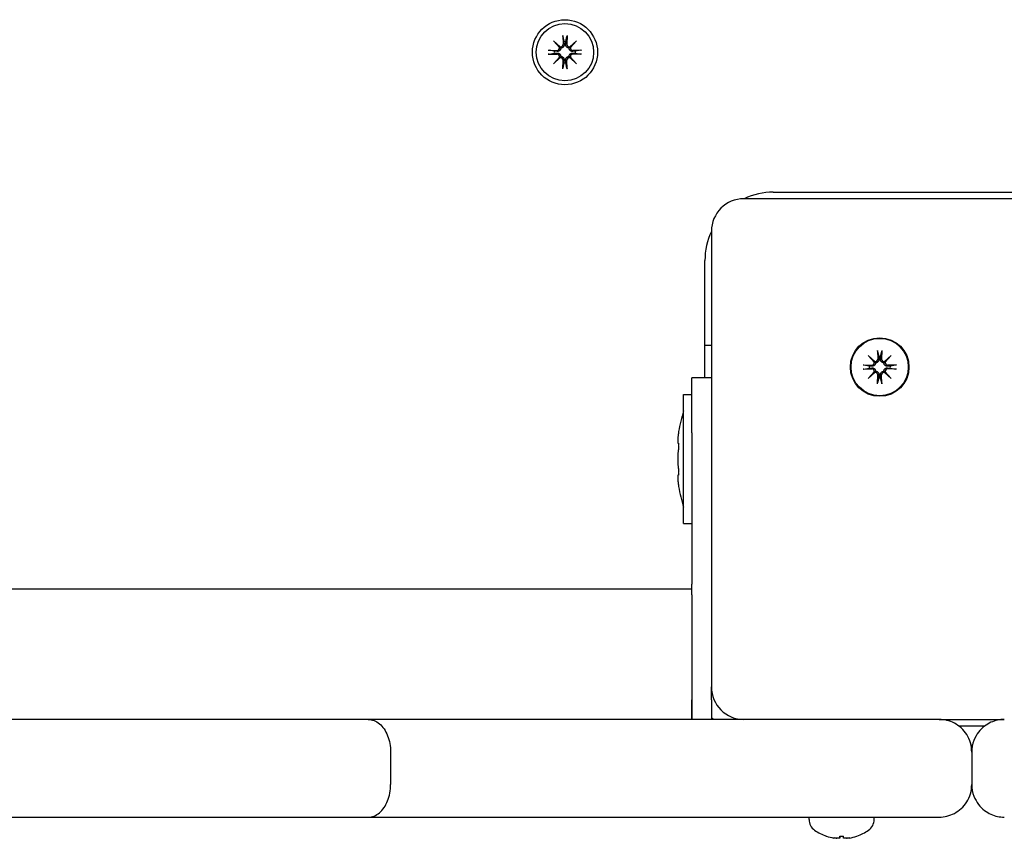
# Model space of a CAD drawing. Extents: x -18693 to -8776, y 7681 to 18065.
# Drawn here: x -14561 to -14410, y 12959 to 13085 of the extents above; entities that cross this region are included whole.
import ezdxf

# ---------------------------------------------------------------- set-up
doc = ezdxf.new("R2010")
doc.units = 0
doc.header["$LTSCALE"] = 30
doc.header["$MEASUREMENT"] = 0
doc.layers.get('0').update_dxf_attribs({"linetype": 'CONTINUOUS'})

msp = doc.modelspace()

# ---------------------------------------------------------------- linework, layer by layer
for p, q in [((-14479.31, 13081.99), (-14478.28, 13081.05)), ((-14479.31, 13081.99), (-14478.42, 13081.1)), ((-14478.38, 13080.96), (-14479.31, 13081.99)), ((-14477.87, 13082.78), (-14477.83, 13081.44)), ((-14477.86, 13082.66), (-14477.69, 13081.86)), ((-14477.69, 13081.86), (-14477.66, 13081.44)), ((-14477.42, 13081.44), (-14477.39, 13081.86)), ((-14477.39, 13081.86), (-14477.23, 13082.66)), ((-14477.22, 13082.78), (-14477.25, 13081.44)), ((-14476.8, 13081.05), (-14475.78, 13081.99)), ((-14475.78, 13081.99), (-14476.71, 13080.96)), ((-14475.78, 13081.99), (-14476.66, 13081.1)), ((-14480.1, 13080.54), (-14478.76, 13080.51)), ((-14479.18, 13080.37), (-14479.99, 13080.53)), ((-14479.99, 13079.91), (-14479.18, 13080.07)), ((-14478.76, 13080.34), (-14479.18, 13080.37)), ((-14479.18, 13080.07), (-14478.76, 13080.1)), ((-14478.42, 13081.1), (-14478.19, 13080.86)), ((-14476.66, 13081.1), (-14476.9, 13080.86)), ((-14474.98, 13080.54), (-14476.33, 13080.51)), ((-14475.91, 13080.37), (-14476.32, 13080.34)), ((-14476.32, 13080.1), (-14475.91, 13080.07)), ((-14475.1, 13080.53), (-14475.91, 13080.37)), ((-14475.91, 13080.07), (-14475.1, 13079.91)), ((-14480.1, 13079.9), (-14478.76, 13079.93)), ((-14479.31, 13078.45), (-14478.38, 13079.48)), ((-14478.28, 13079.39), (-14479.31, 13078.45)), ((-14479.31, 13078.45), (-14478.42, 13079.34)), ((-14478.42, 13079.34), (-14478.19, 13079.58)), ((-14477.87, 13077.66), (-14477.83, 13079)), ((-14477.69, 13078.58), (-14477.86, 13077.77)), ((-14477.66, 13079), (-14477.69, 13078.58)), ((-14477.39, 13078.58), (-14477.42, 13079)), ((-14477.23, 13077.77), (-14477.39, 13078.58)), ((-14477.22, 13077.66), (-14477.25, 13079)), ((-14476.66, 13079.34), (-14476.9, 13079.58)), ((-14475.78, 13078.45), (-14476.8, 13079.39)), ((-14476.71, 13079.48), (-14475.78, 13078.45)), ((-14475.78, 13078.45), (-14476.66, 13079.34)), ((-14474.98, 13079.9), (-14476.33, 13079.93)), ((-14380.04, 13057.72), (-14450.04, 13057.72)), ((-14445.54, 13058.72), (-14380.04, 13058.72)), ((-14455.04, 13052.72), (-14455.04, 12982.72)), ((-14456.04, 13030.22), (-14456.04, 13048.22)), ((-14456.04, 13035.22), (-14455.04, 13035.22)), ((-14430.95, 13033.63), (-14429.93, 13032.69)), ((-14430.95, 13033.63), (-14430.07, 13032.74)), ((-14430.02, 13032.6), (-14430.95, 13033.63)), ((-14429.51, 13034.42), (-14429.48, 13033.08)), ((-14429.5, 13034.31), (-14429.34, 13033.5)), ((-14429.34, 13033.5), (-14429.31, 13033.08)), ((-14429.07, 13033.08), (-14429.04, 13033.5)), ((-14429.04, 13033.5), (-14428.87, 13034.31)), ((-14428.86, 13034.42), (-14428.9, 13033.08)), ((-14428.45, 13032.69), (-14427.42, 13033.63)), ((-14427.42, 13033.63), (-14428.35, 13032.6)), ((-14427.42, 13033.63), (-14428.31, 13032.74)), ((-14431.74, 13032.18), (-14430.4, 13032.15)), ((-14430.82, 13032.01), (-14431.63, 13032.17)), ((-14431.63, 13031.55), (-14430.82, 13031.71)), ((-14430.41, 13031.98), (-14430.82, 13032.01)), ((-14430.82, 13031.71), (-14430.41, 13031.74)), ((-14430.07, 13032.74), (-14429.83, 13032.5)), ((-14428.31, 13032.74), (-14428.54, 13032.5)), ((-14426.63, 13032.18), (-14427.97, 13032.15)), ((-14427.55, 13032.01), (-14427.97, 13031.98)), ((-14427.97, 13031.74), (-14427.55, 13031.71)), ((-14426.74, 13032.17), (-14427.55, 13032.01)), ((-14427.55, 13031.71), (-14426.74, 13031.55)), ((-14458.04, 13021.74), (-14458.04, 13030.22)), ((-14455.04, 13030.22), (-14458.04, 13030.22)), ((-14431.74, 13031.54), (-14430.4, 13031.57)), ((-14430.95, 13030.09), (-14430.02, 13031.12)), ((-14429.93, 13031.03), (-14430.95, 13030.09)), ((-14430.95, 13030.09), (-14430.07, 13030.98)), ((-14430.07, 13030.98), (-14429.83, 13031.22)), ((-14429.51, 13029.3), (-14429.48, 13030.65)), ((-14429.34, 13030.22), (-14429.5, 13029.42)), ((-14429.31, 13030.64), (-14429.34, 13030.22)), ((-14429.04, 13030.22), (-14429.07, 13030.64)), ((-14428.87, 13029.42), (-14429.04, 13030.22)), ((-14428.86, 13029.3), (-14428.9, 13030.65)), ((-14428.31, 13030.98), (-14428.54, 13031.22)), ((-14427.42, 13030.09), (-14428.45, 13031.03)), ((-14428.35, 13031.12), (-14427.42, 13030.09)), ((-14427.42, 13030.09), (-14428.31, 13030.98)), ((-14426.63, 13031.54), (-14427.97, 13031.57)), ((-14459.31, 13007.8), (-14459.31, 13027.63)), ((-14459.31, 13027.63), (-14458.04, 13027.63)), ((-14458.04, 13021.74), (-14458.04, 12998.5)), ((-14460.11, 13020.17), (-14460.15, 13020.17)), ((-14460.11, 13015.27), (-14460.15, 13015.27)), ((-14459.31, 13007.8), (-14458.04, 13007.8)), ((-14458.04, 12996.89), (-14458.04, 12998.5)), ((-14458.04, 12997.72), (-15312.04, 12997.72)), ((-14458.04, 12996.89), (-14458.04, 12980.72)), ((-14458.04, 12994.72), (-14458.04, 12980.72)), ((-14455.04, 12980.72), (-14455.04, 12982.71)), ((-14458.04, 12980.72), (-14458.04, 12977.72)), ((-14458.04, 12977.72), (-14458.04, 12980.72)), ((-14455.04, 12980.72), (-14455.04, 12977.72)), ((-14507.76, 12977.72), (-15043.94, 12977.72)), ((-14420.04, 12977.72), (-14507.76, 12977.72)), ((-14420.04, 12977.72), (-14410.04, 12977.72)), ((-14417.04, 12976.72), (-14413.04, 12976.72)), ((-14504.32, 12972.72), (-14504.32, 12967.72)), ((-14414.94, 12973.72), (-14415.14, 12973.72)), ((-14415.04, 12972.72), (-14415.04, 12967.72)), ((-15043.94, 12962.72), (-14507.76, 12962.72)), ((-14507.76, 12962.72), (-14420.04, 12962.72)), ((-14440.04, 12962.35), (-14440.04, 12962.72)), ((-14430.04, 12962.35), (-14430.04, 12962.72)), ((-14435.84, 12959.47), (-14435.84, 12959.49)), ((-14435.33, 12959.79), (-14435.33, 12959.79)), ((-14435.33, 12959.79), (-14434.76, 12959.79)), ((-14435.32, 12959.5), (-14435.29, 12959.79)), ((-14434.77, 12959.5), (-14434.79, 12959.79)), ((-14434.76, 12959.79), (-14434.76, 12959.79)), ((-14434.25, 12959.47), (-14434.25, 12959.49))]:
    msp.add_line(p, q)
at = {"flags": 128}
for points in [[(-14477.86, 13082.66), (-14477.86, 13082.67), (-14477.86, 13082.67), (-14477.86, 13082.67), (-14477.86, 13082.68), (-14477.86, 13082.68), (-14477.86, 13082.68), (-14477.86, 13082.69), (-14477.86, 13082.69), (-14477.86, 13082.7), (-14477.86, 13082.7), (-14477.86, 13082.71), (-14477.86, 13082.71), (-14477.86, 13082.72), (-14477.86, 13082.72), (-14477.86, 13082.73), (-14477.86, 13082.73), (-14477.86, 13082.74), (-14477.86, 13082.74), (-14477.86, 13082.75), (-14477.86, 13082.75), (-14477.87, 13082.76), (-14477.87, 13082.77), (-14477.87, 13082.77), (-14477.87, 13082.78)], [(-14477.22, 13082.78), (-14477.22, 13082.77), (-14477.22, 13082.77), (-14477.22, 13082.76), (-14477.22, 13082.75), (-14477.22, 13082.75), (-14477.22, 13082.74), (-14477.22, 13082.74), (-14477.22, 13082.73), (-14477.22, 13082.73), (-14477.22, 13082.72), (-14477.22, 13082.72), (-14477.23, 13082.71), (-14477.23, 13082.71), (-14477.23, 13082.7), (-14477.23, 13082.7), (-14477.23, 13082.69), (-14477.23, 13082.69), (-14477.23, 13082.68), (-14477.23, 13082.68), (-14477.23, 13082.68), (-14477.23, 13082.67), (-14477.23, 13082.67), (-14477.23, 13082.67), (-14477.23, 13082.66)], [(-14480.1, 13080.54), (-14480.1, 13080.54), (-14480.09, 13080.54), (-14480.09, 13080.54), (-14480.08, 13080.54), (-14480.07, 13080.54), (-14480.07, 13080.54), (-14480.06, 13080.54), (-14480.06, 13080.54), (-14480.05, 13080.54), (-14480.05, 13080.54), (-14480.04, 13080.54), (-14480.04, 13080.54), (-14480.03, 13080.54), (-14480.03, 13080.54), (-14480.02, 13080.54), (-14480.02, 13080.54), (-14480.01, 13080.54), (-14480.01, 13080.54), (-14480, 13080.53), (-14480, 13080.53), (-14480, 13080.53), (-14479.99, 13080.53), (-14479.99, 13080.53), (-14479.99, 13080.53)], [(-14478.19, 13080.86), (-14478.19, 13080.83), (-14478.19, 13080.79), (-14478.2, 13080.75), (-14478.21, 13080.71), (-14478.22, 13080.68), (-14478.24, 13080.64), (-14478.25, 13080.61), (-14478.27, 13080.58), (-14478.3, 13080.55), (-14478.32, 13080.52), (-14478.35, 13080.49), (-14478.37, 13080.47), (-14478.4, 13080.44), (-14478.43, 13080.42), (-14478.46, 13080.4), (-14478.49, 13080.39), (-14478.53, 13080.38), (-14478.56, 13080.36), (-14478.59, 13080.35), (-14478.63, 13080.35), (-14478.66, 13080.34), (-14478.7, 13080.34), (-14478.73, 13080.34), (-14478.76, 13080.34)], [(-14478.76, 13080.1), (-14478.73, 13080.1), (-14478.7, 13080.1), (-14478.66, 13080.1), (-14478.63, 13080.09), (-14478.59, 13080.08), (-14478.56, 13080.07), (-14478.53, 13080.06), (-14478.49, 13080.05), (-14478.46, 13080.03), (-14478.43, 13080.02), (-14478.4, 13080), (-14478.37, 13079.97), (-14478.35, 13079.95), (-14478.32, 13079.92), (-14478.3, 13079.89), (-14478.27, 13079.86), (-14478.25, 13079.83), (-14478.24, 13079.79), (-14478.22, 13079.76), (-14478.21, 13079.72), (-14478.2, 13079.69), (-14478.19, 13079.65), (-14478.19, 13079.61), (-14478.19, 13079.58)], [(-14477.66, 13081.44), (-14477.66, 13081.41), (-14477.66, 13081.37), (-14477.67, 13081.34), (-14477.67, 13081.3), (-14477.68, 13081.27), (-14477.69, 13081.23), (-14477.7, 13081.2), (-14477.71, 13081.17), (-14477.73, 13081.14), (-14477.75, 13081.11), (-14477.77, 13081.08), (-14477.79, 13081.05), (-14477.82, 13081.02), (-14477.84, 13080.99), (-14477.87, 13080.97), (-14477.9, 13080.95), (-14477.94, 13080.93), (-14477.97, 13080.91), (-14478, 13080.9), (-14478.04, 13080.89), (-14478.08, 13080.88), (-14478.11, 13080.87), (-14478.15, 13080.86), (-14478.19, 13080.86)], [(-14476.9, 13080.86), (-14476.94, 13080.86), (-14476.97, 13080.87), (-14477.01, 13080.88), (-14477.05, 13080.89), (-14477.08, 13080.9), (-14477.12, 13080.91), (-14477.15, 13080.93), (-14477.18, 13080.95), (-14477.21, 13080.97), (-14477.24, 13080.99), (-14477.27, 13081.02), (-14477.3, 13081.05), (-14477.32, 13081.08), (-14477.34, 13081.11), (-14477.36, 13081.14), (-14477.37, 13081.17), (-14477.39, 13081.2), (-14477.4, 13081.23), (-14477.41, 13081.27), (-14477.42, 13081.3), (-14477.42, 13081.34), (-14477.42, 13081.37), (-14477.43, 13081.41), (-14477.42, 13081.44)], [(-14476.32, 13080.34), (-14476.36, 13080.34), (-14476.39, 13080.34), (-14476.43, 13080.34), (-14476.46, 13080.35), (-14476.49, 13080.35), (-14476.53, 13080.36), (-14476.56, 13080.38), (-14476.59, 13080.39), (-14476.62, 13080.4), (-14476.65, 13080.42), (-14476.68, 13080.44), (-14476.71, 13080.47), (-14476.74, 13080.49), (-14476.77, 13080.52), (-14476.79, 13080.55), (-14476.81, 13080.58), (-14476.83, 13080.61), (-14476.85, 13080.64), (-14476.87, 13080.68), (-14476.88, 13080.71), (-14476.89, 13080.75), (-14476.89, 13080.79), (-14476.9, 13080.83), (-14476.9, 13080.86)], [(-14476.9, 13079.58), (-14476.9, 13079.61), (-14476.89, 13079.65), (-14476.89, 13079.69), (-14476.88, 13079.72), (-14476.87, 13079.76), (-14476.85, 13079.79), (-14476.83, 13079.83), (-14476.81, 13079.86), (-14476.79, 13079.89), (-14476.77, 13079.92), (-14476.74, 13079.95), (-14476.71, 13079.97), (-14476.68, 13080), (-14476.65, 13080.02), (-14476.62, 13080.03), (-14476.59, 13080.05), (-14476.56, 13080.06), (-14476.53, 13080.07), (-14476.49, 13080.08), (-14476.46, 13080.09), (-14476.43, 13080.1), (-14476.39, 13080.1), (-14476.36, 13080.1), (-14476.32, 13080.1)], [(-14475.1, 13080.53), (-14475.1, 13080.53), (-14475.09, 13080.53), (-14475.09, 13080.53), (-14475.09, 13080.53), (-14475.08, 13080.53), (-14475.08, 13080.54), (-14475.08, 13080.54), (-14475.07, 13080.54), (-14475.07, 13080.54), (-14475.06, 13080.54), (-14475.06, 13080.54), (-14475.05, 13080.54), (-14475.05, 13080.54), (-14475.04, 13080.54), (-14475.04, 13080.54), (-14475.03, 13080.54), (-14475.03, 13080.54), (-14475.02, 13080.54), (-14475.01, 13080.54), (-14475.01, 13080.54), (-14475, 13080.54), (-14475, 13080.54), (-14474.99, 13080.54), (-14474.98, 13080.54)], [(-14479.99, 13079.91), (-14479.99, 13079.91), (-14479.99, 13079.91), (-14480, 13079.9), (-14480, 13079.9), (-14480, 13079.9), (-14480.01, 13079.9), (-14480.01, 13079.9), (-14480.02, 13079.9), (-14480.02, 13079.9), (-14480.03, 13079.9), (-14480.03, 13079.9), (-14480.04, 13079.9), (-14480.04, 13079.9), (-14480.05, 13079.9), (-14480.05, 13079.9), (-14480.06, 13079.9), (-14480.06, 13079.9), (-14480.07, 13079.9), (-14480.07, 13079.9), (-14480.08, 13079.9), (-14480.09, 13079.9), (-14480.09, 13079.9), (-14480.1, 13079.9), (-14480.1, 13079.9)], [(-14478.19, 13079.58), (-14478.15, 13079.57), (-14478.11, 13079.57), (-14478.08, 13079.56), (-14478.04, 13079.55), (-14478, 13079.54), (-14477.97, 13079.53), (-14477.94, 13079.51), (-14477.9, 13079.49), (-14477.87, 13079.47), (-14477.84, 13079.44), (-14477.82, 13079.42), (-14477.79, 13079.39), (-14477.77, 13079.36), (-14477.75, 13079.33), (-14477.73, 13079.3), (-14477.71, 13079.27), (-14477.7, 13079.24), (-14477.69, 13079.2), (-14477.68, 13079.17), (-14477.67, 13079.14), (-14477.67, 13079.1), (-14477.66, 13079.07), (-14477.66, 13079.03), (-14477.66, 13079)], [(-14477.42, 13079), (-14477.43, 13079.03), (-14477.42, 13079.07), (-14477.42, 13079.1), (-14477.42, 13079.14), (-14477.41, 13079.17), (-14477.4, 13079.2), (-14477.39, 13079.24), (-14477.37, 13079.27), (-14477.36, 13079.3), (-14477.34, 13079.33), (-14477.32, 13079.36), (-14477.3, 13079.39), (-14477.27, 13079.42), (-14477.24, 13079.44), (-14477.21, 13079.47), (-14477.18, 13079.49), (-14477.15, 13079.51), (-14477.12, 13079.53), (-14477.08, 13079.54), (-14477.05, 13079.55), (-14477.01, 13079.56), (-14476.97, 13079.57), (-14476.94, 13079.57), (-14476.9, 13079.58)], [(-14474.98, 13079.9), (-14474.99, 13079.9), (-14475, 13079.9), (-14475, 13079.9), (-14475.01, 13079.9), (-14475.01, 13079.9), (-14475.02, 13079.9), (-14475.03, 13079.9), (-14475.03, 13079.9), (-14475.04, 13079.9), (-14475.04, 13079.9), (-14475.05, 13079.9), (-14475.05, 13079.9), (-14475.06, 13079.9), (-14475.06, 13079.9), (-14475.07, 13079.9), (-14475.07, 13079.9), (-14475.08, 13079.9), (-14475.08, 13079.9), (-14475.08, 13079.9), (-14475.09, 13079.9), (-14475.09, 13079.9), (-14475.09, 13079.91), (-14475.1, 13079.91), (-14475.1, 13079.91)], [(-14477.87, 13077.66), (-14477.87, 13077.67), (-14477.87, 13077.67), (-14477.87, 13077.68), (-14477.86, 13077.68), (-14477.86, 13077.69), (-14477.86, 13077.7), (-14477.86, 13077.7), (-14477.86, 13077.71), (-14477.86, 13077.71), (-14477.86, 13077.72), (-14477.86, 13077.72), (-14477.86, 13077.73), (-14477.86, 13077.73), (-14477.86, 13077.74), (-14477.86, 13077.74), (-14477.86, 13077.75), (-14477.86, 13077.75), (-14477.86, 13077.75), (-14477.86, 13077.76), (-14477.86, 13077.76), (-14477.86, 13077.77), (-14477.86, 13077.77), (-14477.86, 13077.77), (-14477.86, 13077.77)], [(-14477.23, 13077.77), (-14477.23, 13077.77), (-14477.23, 13077.77), (-14477.23, 13077.77), (-14477.23, 13077.76), (-14477.23, 13077.76), (-14477.23, 13077.75), (-14477.23, 13077.75), (-14477.23, 13077.75), (-14477.23, 13077.74), (-14477.23, 13077.74), (-14477.23, 13077.73), (-14477.23, 13077.73), (-14477.22, 13077.72), (-14477.22, 13077.72), (-14477.22, 13077.71), (-14477.22, 13077.71), (-14477.22, 13077.7), (-14477.22, 13077.7), (-14477.22, 13077.69), (-14477.22, 13077.68), (-14477.22, 13077.68), (-14477.22, 13077.67), (-14477.22, 13077.67), (-14477.22, 13077.66)], [(-14429.5, 13034.31), (-14429.5, 13034.31), (-14429.5, 13034.31), (-14429.5, 13034.32), (-14429.5, 13034.32), (-14429.5, 13034.32), (-14429.5, 13034.33), (-14429.5, 13034.33), (-14429.5, 13034.33), (-14429.5, 13034.34), (-14429.5, 13034.34), (-14429.5, 13034.35), (-14429.5, 13034.35), (-14429.5, 13034.36), (-14429.51, 13034.36), (-14429.51, 13034.37), (-14429.51, 13034.37), (-14429.51, 13034.38), (-14429.51, 13034.39), (-14429.51, 13034.39), (-14429.51, 13034.4), (-14429.51, 13034.4), (-14429.51, 13034.41), (-14429.51, 13034.41), (-14429.51, 13034.42)], [(-14428.86, 13034.42), (-14428.86, 13034.41), (-14428.86, 13034.41), (-14428.86, 13034.4), (-14428.86, 13034.4), (-14428.87, 13034.39), (-14428.87, 13034.39), (-14428.87, 13034.38), (-14428.87, 13034.37), (-14428.87, 13034.37), (-14428.87, 13034.36), (-14428.87, 13034.36), (-14428.87, 13034.35), (-14428.87, 13034.35), (-14428.87, 13034.34), (-14428.87, 13034.34), (-14428.87, 13034.33), (-14428.87, 13034.33), (-14428.87, 13034.33), (-14428.87, 13034.32), (-14428.87, 13034.32), (-14428.87, 13034.32), (-14428.87, 13034.31), (-14428.87, 13034.31), (-14428.87, 13034.31)], [(-14431.74, 13032.18), (-14431.74, 13032.18), (-14431.73, 13032.18), (-14431.73, 13032.18), (-14431.72, 13032.18), (-14431.72, 13032.18), (-14431.71, 13032.18), (-14431.7, 13032.18), (-14431.7, 13032.18), (-14431.69, 13032.18), (-14431.69, 13032.18), (-14431.68, 13032.18), (-14431.68, 13032.18), (-14431.67, 13032.18), (-14431.67, 13032.18), (-14431.66, 13032.18), (-14431.66, 13032.18), (-14431.65, 13032.18), (-14431.65, 13032.18), (-14431.65, 13032.18), (-14431.64, 13032.18), (-14431.64, 13032.18), (-14431.64, 13032.18), (-14431.63, 13032.17), (-14431.63, 13032.17)], [(-14429.83, 13032.5), (-14429.83, 13032.47), (-14429.84, 13032.43), (-14429.84, 13032.39), (-14429.85, 13032.36), (-14429.86, 13032.32), (-14429.88, 13032.29), (-14429.9, 13032.25), (-14429.92, 13032.22), (-14429.94, 13032.19), (-14429.96, 13032.16), (-14429.99, 13032.13), (-14430.02, 13032.11), (-14430.05, 13032.08), (-14430.08, 13032.06), (-14430.11, 13032.05), (-14430.14, 13032.03), (-14430.17, 13032.02), (-14430.2, 13032.01), (-14430.23, 13032), (-14430.27, 13031.99), (-14430.3, 13031.98), (-14430.34, 13031.98), (-14430.37, 13031.98), (-14430.41, 13031.98)], [(-14430.41, 13031.74), (-14430.37, 13031.74), (-14430.34, 13031.74), (-14430.3, 13031.74), (-14430.27, 13031.73), (-14430.23, 13031.73), (-14430.2, 13031.72), (-14430.17, 13031.7), (-14430.14, 13031.69), (-14430.11, 13031.68), (-14430.08, 13031.66), (-14430.05, 13031.64), (-14430.02, 13031.61), (-14429.99, 13031.59), (-14429.96, 13031.56), (-14429.94, 13031.53), (-14429.92, 13031.5), (-14429.9, 13031.47), (-14429.88, 13031.44), (-14429.86, 13031.4), (-14429.85, 13031.37), (-14429.84, 13031.33), (-14429.84, 13031.29), (-14429.83, 13031.25), (-14429.83, 13031.22)], [(-14429.31, 13033.08), (-14429.3, 13033.05), (-14429.31, 13033.01), (-14429.31, 13032.98), (-14429.31, 13032.94), (-14429.32, 13032.91), (-14429.33, 13032.88), (-14429.34, 13032.84), (-14429.36, 13032.81), (-14429.37, 13032.78), (-14429.39, 13032.75), (-14429.41, 13032.72), (-14429.43, 13032.69), (-14429.46, 13032.66), (-14429.49, 13032.64), (-14429.52, 13032.61), (-14429.55, 13032.59), (-14429.58, 13032.57), (-14429.61, 13032.55), (-14429.65, 13032.54), (-14429.68, 13032.53), (-14429.72, 13032.52), (-14429.76, 13032.51), (-14429.79, 13032.51), (-14429.83, 13032.5)], [(-14428.54, 13032.5), (-14428.58, 13032.51), (-14428.62, 13032.51), (-14428.65, 13032.52), (-14428.69, 13032.53), (-14428.73, 13032.54), (-14428.76, 13032.55), (-14428.79, 13032.57), (-14428.83, 13032.59), (-14428.86, 13032.61), (-14428.89, 13032.64), (-14428.91, 13032.66), (-14428.94, 13032.69), (-14428.96, 13032.72), (-14428.98, 13032.75), (-14429, 13032.78), (-14429.02, 13032.81), (-14429.03, 13032.84), (-14429.04, 13032.88), (-14429.05, 13032.91), (-14429.06, 13032.94), (-14429.06, 13032.98), (-14429.07, 13033.01), (-14429.07, 13033.05), (-14429.07, 13033.08)], [(-14427.97, 13031.98), (-14428, 13031.98), (-14428.03, 13031.98), (-14428.07, 13031.98), (-14428.1, 13031.99), (-14428.14, 13032), (-14428.17, 13032.01), (-14428.2, 13032.02), (-14428.24, 13032.03), (-14428.27, 13032.05), (-14428.3, 13032.06), (-14428.33, 13032.08), (-14428.36, 13032.11), (-14428.38, 13032.13), (-14428.41, 13032.16), (-14428.43, 13032.19), (-14428.46, 13032.22), (-14428.48, 13032.25), (-14428.49, 13032.29), (-14428.51, 13032.32), (-14428.52, 13032.36), (-14428.53, 13032.39), (-14428.54, 13032.43), (-14428.54, 13032.47), (-14428.54, 13032.5)], [(-14428.54, 13031.22), (-14428.54, 13031.25), (-14428.54, 13031.29), (-14428.53, 13031.33), (-14428.52, 13031.37), (-14428.51, 13031.4), (-14428.49, 13031.44), (-14428.48, 13031.47), (-14428.46, 13031.5), (-14428.43, 13031.53), (-14428.41, 13031.56), (-14428.38, 13031.59), (-14428.36, 13031.61), (-14428.33, 13031.64), (-14428.3, 13031.66), (-14428.27, 13031.68), (-14428.24, 13031.69), (-14428.2, 13031.7), (-14428.17, 13031.72), (-14428.14, 13031.73), (-14428.1, 13031.73), (-14428.07, 13031.74), (-14428.03, 13031.74), (-14428, 13031.74), (-14427.97, 13031.74)], [(-14426.74, 13032.17), (-14426.74, 13032.17), (-14426.74, 13032.18), (-14426.73, 13032.18), (-14426.73, 13032.18), (-14426.72, 13032.18), (-14426.72, 13032.18), (-14426.72, 13032.18), (-14426.71, 13032.18), (-14426.71, 13032.18), (-14426.7, 13032.18), (-14426.7, 13032.18), (-14426.69, 13032.18), (-14426.69, 13032.18), (-14426.68, 13032.18), (-14426.68, 13032.18), (-14426.67, 13032.18), (-14426.67, 13032.18), (-14426.66, 13032.18), (-14426.66, 13032.18), (-14426.65, 13032.18), (-14426.64, 13032.18), (-14426.64, 13032.18), (-14426.63, 13032.18), (-14426.63, 13032.18)], [(-14431.63, 13031.55), (-14431.63, 13031.55), (-14431.64, 13031.55), (-14431.64, 13031.55), (-14431.64, 13031.55), (-14431.65, 13031.55), (-14431.65, 13031.55), (-14431.65, 13031.54), (-14431.66, 13031.54), (-14431.66, 13031.54), (-14431.67, 13031.54), (-14431.67, 13031.54), (-14431.68, 13031.54), (-14431.68, 13031.54), (-14431.69, 13031.54), (-14431.69, 13031.54), (-14431.7, 13031.54), (-14431.7, 13031.54), (-14431.71, 13031.54), (-14431.72, 13031.54), (-14431.72, 13031.54), (-14431.73, 13031.54), (-14431.73, 13031.54), (-14431.74, 13031.54), (-14431.74, 13031.54)], [(-14429.83, 13031.22), (-14429.79, 13031.22), (-14429.76, 13031.21), (-14429.72, 13031.2), (-14429.68, 13031.2), (-14429.65, 13031.18), (-14429.61, 13031.17), (-14429.58, 13031.15), (-14429.55, 13031.13), (-14429.52, 13031.11), (-14429.49, 13031.09), (-14429.46, 13031.06), (-14429.43, 13031.03), (-14429.41, 13031), (-14429.39, 13030.97), (-14429.37, 13030.94), (-14429.36, 13030.91), (-14429.34, 13030.88), (-14429.33, 13030.85), (-14429.32, 13030.81), (-14429.31, 13030.78), (-14429.31, 13030.74), (-14429.31, 13030.71), (-14429.3, 13030.67), (-14429.31, 13030.64)], [(-14429.07, 13030.64), (-14429.07, 13030.67), (-14429.07, 13030.71), (-14429.06, 13030.74), (-14429.06, 13030.78), (-14429.05, 13030.81), (-14429.04, 13030.85), (-14429.03, 13030.88), (-14429.02, 13030.91), (-14429, 13030.94), (-14428.98, 13030.97), (-14428.96, 13031), (-14428.94, 13031.03), (-14428.91, 13031.06), (-14428.89, 13031.09), (-14428.86, 13031.11), (-14428.83, 13031.13), (-14428.79, 13031.15), (-14428.76, 13031.17), (-14428.73, 13031.18), (-14428.69, 13031.2), (-14428.65, 13031.2), (-14428.62, 13031.21), (-14428.58, 13031.22), (-14428.54, 13031.22)], [(-14426.63, 13031.54), (-14426.63, 13031.54), (-14426.64, 13031.54), (-14426.64, 13031.54), (-14426.65, 13031.54), (-14426.66, 13031.54), (-14426.66, 13031.54), (-14426.67, 13031.54), (-14426.67, 13031.54), (-14426.68, 13031.54), (-14426.68, 13031.54), (-14426.69, 13031.54), (-14426.69, 13031.54), (-14426.7, 13031.54), (-14426.7, 13031.54), (-14426.71, 13031.54), (-14426.71, 13031.54), (-14426.72, 13031.54), (-14426.72, 13031.55), (-14426.72, 13031.55), (-14426.73, 13031.55), (-14426.73, 13031.55), (-14426.74, 13031.55), (-14426.74, 13031.55), (-14426.74, 13031.55)], [(-14429.51, 13029.3), (-14429.51, 13029.31), (-14429.51, 13029.31), (-14429.51, 13029.32), (-14429.51, 13029.33), (-14429.51, 13029.33), (-14429.51, 13029.34), (-14429.51, 13029.34), (-14429.51, 13029.35), (-14429.51, 13029.35), (-14429.51, 13029.36), (-14429.5, 13029.36), (-14429.5, 13029.37), (-14429.5, 13029.37), (-14429.5, 13029.38), (-14429.5, 13029.38), (-14429.5, 13029.39), (-14429.5, 13029.39), (-14429.5, 13029.4), (-14429.5, 13029.4), (-14429.5, 13029.4), (-14429.5, 13029.41), (-14429.5, 13029.41), (-14429.5, 13029.41), (-14429.5, 13029.42)], [(-14428.87, 13029.42), (-14428.87, 13029.41), (-14428.87, 13029.41), (-14428.87, 13029.41), (-14428.87, 13029.4), (-14428.87, 13029.4), (-14428.87, 13029.4), (-14428.87, 13029.39), (-14428.87, 13029.39), (-14428.87, 13029.38), (-14428.87, 13029.38), (-14428.87, 13029.37), (-14428.87, 13029.37), (-14428.87, 13029.36), (-14428.87, 13029.36), (-14428.87, 13029.35), (-14428.87, 13029.35), (-14428.87, 13029.34), (-14428.87, 13029.34), (-14428.87, 13029.33), (-14428.86, 13029.33), (-14428.86, 13029.32), (-14428.86, 13029.31), (-14428.86, 13029.31), (-14428.86, 13029.3)], [(-14460.13, 13021.56), (-14460.15, 13021.45), (-14460.16, 13021.34), (-14460.17, 13021.24), (-14460.18, 13021.14), (-14460.19, 13021.04), (-14460.2, 13020.95), (-14460.2, 13020.86), (-14460.21, 13020.78), (-14460.22, 13020.7), (-14460.22, 13020.63), (-14460.22, 13020.56), (-14460.22, 13020.5), (-14460.22, 13020.44), (-14460.22, 13020.39), (-14460.22, 13020.34), (-14460.21, 13020.3), (-14460.2, 13020.27), (-14460.2, 13020.24), (-14460.19, 13020.21), (-14460.18, 13020.19), (-14460.17, 13020.18), (-14460.16, 13020.17), (-14460.15, 13020.17), (-14460.13, 13020.18)], [(-14460.07, 13021.95), (-14460.08, 13021.95), (-14460.08, 13021.95), (-14460.08, 13021.94), (-14460.08, 13021.94), (-14460.08, 13021.93), (-14460.08, 13021.92), (-14460.08, 13021.91), (-14460.08, 13021.9), (-14460.08, 13021.89), (-14460.09, 13021.87), (-14460.09, 13021.86), (-14460.09, 13021.84), (-14460.09, 13021.82), (-14460.1, 13021.8), (-14460.1, 13021.78), (-14460.1, 13021.76), (-14460.11, 13021.74), (-14460.11, 13021.72), (-14460.11, 13021.69), (-14460.12, 13021.67), (-14460.12, 13021.64), (-14460.12, 13021.61), (-14460.13, 13021.58), (-14460.13, 13021.56)], [(-14460.13, 13020.18), (-14460.12, 13020.18), (-14460.12, 13020.17), (-14460.11, 13020.16), (-14460.1, 13020.14), (-14460.1, 13020.12), (-14460.09, 13020.09), (-14460.09, 13020.07), (-14460.08, 13020.03), (-14460.08, 13019.98), (-14460.08, 13019.94), (-14460.08, 13019.88), (-14460.07, 13019.83), (-14460.08, 13019.77), (-14460.08, 13019.71), (-14460.08, 13019.65), (-14460.08, 13019.59), (-14460.09, 13019.53), (-14460.09, 13019.46), (-14460.1, 13019.4), (-14460.1, 13019.33), (-14460.11, 13019.27), (-14460.12, 13019.21), (-14460.12, 13019.16), (-14460.13, 13019.1)], [(-14460.13, 13019.1), (-14460.15, 13019), (-14460.16, 13018.89), (-14460.17, 13018.78), (-14460.18, 13018.67), (-14460.19, 13018.55), (-14460.2, 13018.43), (-14460.2, 13018.32), (-14460.21, 13018.2), (-14460.22, 13018.08), (-14460.22, 13017.96), (-14460.22, 13017.84), (-14460.22, 13017.72), (-14460.22, 13017.6), (-14460.22, 13017.48), (-14460.22, 13017.36), (-14460.21, 13017.24), (-14460.2, 13017.12), (-14460.2, 13017), (-14460.19, 13016.88), (-14460.18, 13016.77), (-14460.17, 13016.66), (-14460.16, 13016.54), (-14460.15, 13016.44), (-14460.13, 13016.33)], [(-14460.13, 13015.26), (-14460.15, 13015.27), (-14460.16, 13015.27), (-14460.17, 13015.26), (-14460.18, 13015.25), (-14460.19, 13015.23), (-14460.2, 13015.2), (-14460.2, 13015.17), (-14460.21, 13015.13), (-14460.22, 13015.09), (-14460.22, 13015.05), (-14460.22, 13014.99), (-14460.22, 13014.94), (-14460.22, 13014.88), (-14460.22, 13014.81), (-14460.22, 13014.74), (-14460.21, 13014.66), (-14460.2, 13014.58), (-14460.2, 13014.49), (-14460.19, 13014.4), (-14460.18, 13014.3), (-14460.17, 13014.2), (-14460.16, 13014.09), (-14460.15, 13013.99), (-14460.13, 13013.88)], [(-14460.13, 13016.33), (-14460.12, 13016.28), (-14460.12, 13016.22), (-14460.11, 13016.16), (-14460.1, 13016.1), (-14460.1, 13016.04), (-14460.09, 13015.97), (-14460.09, 13015.91), (-14460.08, 13015.85), (-14460.08, 13015.78), (-14460.08, 13015.72), (-14460.08, 13015.66), (-14460.07, 13015.6), (-14460.08, 13015.55), (-14460.08, 13015.5), (-14460.08, 13015.45), (-14460.08, 13015.41), (-14460.09, 13015.37), (-14460.09, 13015.34), (-14460.1, 13015.31), (-14460.1, 13015.29), (-14460.11, 13015.28), (-14460.12, 13015.27), (-14460.12, 13015.26), (-14460.13, 13015.26)], [(-14460.13, 13013.88), (-14460.13, 13013.85), (-14460.12, 13013.83), (-14460.12, 13013.8), (-14460.12, 13013.77), (-14460.11, 13013.74), (-14460.11, 13013.72), (-14460.1, 13013.7), (-14460.1, 13013.67), (-14460.1, 13013.65), (-14460.1, 13013.63), (-14460.09, 13013.62), (-14460.09, 13013.6), (-14460.09, 13013.58), (-14460.09, 13013.57), (-14460.08, 13013.55), (-14460.08, 13013.54), (-14460.08, 13013.53), (-14460.08, 13013.52), (-14460.08, 13013.51), (-14460.08, 13013.5), (-14460.08, 13013.5), (-14460.08, 13013.49), (-14460.07, 13013.49), (-14460.07, 13013.49)], [(-14507.76, 12977.72), (-14507.53, 12977.71), (-14507.31, 12977.68), (-14507.09, 12977.62), (-14506.87, 12977.55), (-14506.66, 12977.45), (-14506.45, 12977.34), (-14506.24, 12977.2), (-14506.04, 12977.05), (-14505.85, 12976.88), (-14505.67, 12976.69), (-14505.5, 12976.48), (-14505.33, 12976.26), (-14505.18, 12976.02), (-14505.04, 12975.77), (-14504.9, 12975.5), (-14504.79, 12975.22), (-14504.68, 12974.94), (-14504.59, 12974.64), (-14504.51, 12974.33), (-14504.44, 12974.02), (-14504.39, 12973.7), (-14504.35, 12973.37), (-14504.33, 12973.05), (-14504.32, 12972.72)], [(-14415.04, 12972.72), (-14415.06, 12973.08), (-14415.1, 12973.43), (-14415.16, 12973.78), (-14415.25, 12974.13), (-14415.36, 12974.46), (-14415.49, 12974.79), (-14415.65, 12975.1), (-14415.82, 12975.4), (-14416.01, 12975.67), (-14416.22, 12975.94), (-14416.44, 12976.18), (-14416.67, 12976.41), (-14416.92, 12976.62), (-14417.17, 12976.81), (-14417.44, 12976.98), (-14417.71, 12977.14), (-14417.98, 12977.28), (-14418.27, 12977.39), (-14418.56, 12977.49), (-14418.85, 12977.57), (-14419.15, 12977.64), (-14419.44, 12977.68), (-14419.74, 12977.71), (-14420.04, 12977.72)], [(-14410.04, 12977.72), (-14410.3, 12977.71), (-14410.56, 12977.69), (-14410.82, 12977.66), (-14411.08, 12977.61), (-14411.34, 12977.55), (-14411.59, 12977.47), (-14411.85, 12977.38), (-14412.1, 12977.28), (-14412.35, 12977.16), (-14412.6, 12977.02), (-14412.84, 12976.86), (-14413.09, 12976.69), (-14413.32, 12976.5), (-14413.55, 12976.28), (-14413.78, 12976.05), (-14413.99, 12975.79), (-14414.2, 12975.5), (-14414.39, 12975.19), (-14414.57, 12974.85), (-14414.72, 12974.48), (-14414.86, 12974.07), (-14414.96, 12973.64), (-14415.02, 12973.18), (-14415.04, 12972.72)], [(-14507.76, 12962.72), (-14507.53, 12962.73), (-14507.31, 12962.76), (-14507.09, 12962.81), (-14506.87, 12962.89), (-14506.66, 12962.98), (-14506.45, 12963.1), (-14506.24, 12963.23), (-14506.04, 12963.39), (-14505.85, 12963.56), (-14505.67, 12963.75), (-14505.5, 12963.96), (-14505.33, 12964.18), (-14505.18, 12964.42), (-14505.04, 12964.67), (-14504.9, 12964.94), (-14504.79, 12965.21), (-14504.68, 12965.5), (-14504.59, 12965.8), (-14504.51, 12966.11), (-14504.44, 12966.42), (-14504.39, 12966.74), (-14504.35, 12967.06), (-14504.33, 12967.39), (-14504.32, 12967.72)], [(-14420.04, 12962.72), (-14419.74, 12962.73), (-14419.45, 12962.76), (-14419.15, 12962.8), (-14418.85, 12962.86), (-14418.55, 12962.95), (-14418.26, 12963.05), (-14417.98, 12963.17), (-14417.7, 12963.3), (-14417.43, 12963.46), (-14417.17, 12963.63), (-14416.91, 12963.82), (-14416.67, 12964.03), (-14416.43, 12964.26), (-14416.21, 12964.5), (-14416.01, 12964.77), (-14415.82, 12965.05), (-14415.65, 12965.34), (-14415.49, 12965.65), (-14415.36, 12965.98), (-14415.25, 12966.31), (-14415.16, 12966.66), (-14415.1, 12967.01), (-14415.06, 12967.36), (-14415.04, 12967.72)], [(-14415.04, 12967.72), (-14415.02, 12967.26), (-14414.96, 12966.8), (-14414.86, 12966.37), (-14414.72, 12965.96), (-14414.57, 12965.59), (-14414.39, 12965.25), (-14414.2, 12964.94), (-14413.99, 12964.65), (-14413.78, 12964.39), (-14413.55, 12964.16), (-14413.32, 12963.94), (-14413.09, 12963.75), (-14412.84, 12963.57), (-14412.6, 12963.42), (-14412.35, 12963.28), (-14412.1, 12963.16), (-14411.85, 12963.06), (-14411.59, 12962.96), (-14411.34, 12962.89), (-14411.08, 12962.83), (-14410.82, 12962.78), (-14410.56, 12962.75), (-14410.3, 12962.73), (-14410.04, 12962.72)], [(-14435.85, 12959.48), (-14435.84, 12959.48), (-14435.84, 12959.48), (-14435.84, 12959.47), (-14435.84, 12959.47), (-14435.84, 12959.47), (-14435.85, 12959.47), (-14435.86, 12959.47), (-14435.87, 12959.46), (-14435.88, 12959.46), (-14435.89, 12959.46), (-14435.91, 12959.46), (-14435.93, 12959.47), (-14435.94, 12959.47), (-14435.96, 12959.47), (-14435.99, 12959.47), (-14436.01, 12959.47), (-14436.03, 12959.47), (-14436.06, 12959.48), (-14436.09, 12959.48), (-14436.11, 12959.48), (-14436.14, 12959.49), (-14436.17, 12959.49), (-14436.2, 12959.5), (-14436.22, 12959.5)], [(-14435.32, 12959.5), (-14435.32, 12959.5), (-14435.32, 12959.49), (-14435.33, 12959.49), (-14435.33, 12959.48), (-14435.34, 12959.48), (-14435.35, 12959.48), (-14435.37, 12959.47), (-14435.38, 12959.47), (-14435.4, 12959.47), (-14435.42, 12959.47), (-14435.43, 12959.47), (-14435.46, 12959.47), (-14435.48, 12959.46), (-14435.5, 12959.46), (-14435.53, 12959.46), (-14435.55, 12959.46), (-14435.58, 12959.47), (-14435.61, 12959.47), (-14435.64, 12959.47), (-14435.66, 12959.47), (-14435.69, 12959.47), (-14435.72, 12959.48), (-14435.75, 12959.48), (-14435.77, 12959.48)], [(-14434.31, 12959.48), (-14434.34, 12959.48), (-14434.37, 12959.48), (-14434.4, 12959.47), (-14434.42, 12959.47), (-14434.45, 12959.47), (-14434.48, 12959.47), (-14434.51, 12959.47), (-14434.53, 12959.46), (-14434.56, 12959.46), (-14434.59, 12959.46), (-14434.61, 12959.46), (-14434.63, 12959.47), (-14434.65, 12959.47), (-14434.67, 12959.47), (-14434.69, 12959.47), (-14434.71, 12959.47), (-14434.72, 12959.47), (-14434.73, 12959.48), (-14434.75, 12959.48), (-14434.75, 12959.48), (-14434.76, 12959.49), (-14434.77, 12959.49), (-14434.77, 12959.5), (-14434.77, 12959.5)], [(-14433.86, 12959.5), (-14433.89, 12959.5), (-14433.92, 12959.49), (-14433.95, 12959.49), (-14433.98, 12959.48), (-14434, 12959.48), (-14434.03, 12959.48), (-14434.05, 12959.47), (-14434.08, 12959.47), (-14434.1, 12959.47), (-14434.12, 12959.47), (-14434.14, 12959.47), (-14434.16, 12959.47), (-14434.18, 12959.46), (-14434.19, 12959.46), (-14434.21, 12959.46), (-14434.22, 12959.46), (-14434.23, 12959.47), (-14434.24, 12959.47), (-14434.24, 12959.47), (-14434.25, 12959.47), (-14434.25, 12959.47), (-14434.25, 12959.48), (-14434.25, 12959.48), (-14434.24, 12959.48)]]:
    msp.add_lwpolyline(points, dxfattribs=at)
for centre, radius in [((-14477.54, 13080.22), 5), ((-14477.54, 13080.22), 4.4), ((-14429.19, 13031.86), 4.5), ((-14429.19, 13031.86), 4.4)]:
    msp.add_circle(centre, radius)
for centre, radius, start, end in [((-14477.54, 13080.22), 1.64, 84.7842, 95.2158), ((-14477.54, 13080.22), 1.64, 174.7842, 185.2158), ((-14478.75, 13080.89), 0.38, 268.6145, 10.7932), ((-14478.21, 13081.43), 0.38, 259.2068, 1.3855), ((-14476.87, 13081.43), 0.38, 178.6145, 280.7932), ((-14476.34, 13080.89), 0.38, 169.2068, 271.3855), ((-14477.54, 13080.22), 1.64, 354.7842, 5.2158), ((-14478.75, 13079.55), 0.38, 349.2068, 91.3855), ((-14478.21, 13079.01), 0.38, 358.6145, 100.7932), ((-14477.54, 13080.22), 1.64, 264.7842, 275.2158), ((-14476.87, 13079.01), 0.38, 79.2068, 181.3855), ((-14476.34, 13079.55), 0.38, 88.6145, 190.7932), ((-14450.04, 13052.72), 5, 90, 180), ((-14445.54, 13048.22), 10.5, 90, 115.2086), ((-14445.54, 13048.22), 10.5, 154.7912, 180), ((-14429.19, 13031.86), 1.64, 84.7842, 95.2158), ((-14429.19, 13031.86), 1.64, 174.7842, 185.2158), ((-14430.39, 13032.53), 0.38, 268.6145, 10.7932), ((-14429.86, 13033.07), 0.38, 259.2068, 1.3855), ((-14428.52, 13033.07), 0.38, 178.6145, 280.7932), ((-14427.98, 13032.53), 0.38, 169.2068, 271.3855), ((-14429.19, 13031.86), 1.64, 354.7842, 5.2158), ((-14430.39, 13031.19), 0.38, 349.2068, 91.3855), ((-14429.86, 13030.65), 0.38, 358.6145, 100.7932), ((-14429.19, 13031.86), 1.64, 264.7842, 275.2158), ((-14428.52, 13030.65), 0.38, 79.2068, 181.3855), ((-14427.98, 13031.19), 0.38, 88.6145, 190.7932), ((-14435.44, 13017.72), 25, 162.7927, 170.2626), ((-14435.44, 13017.72), 25, 189.7374, 197.2073), ((-14450.04, 12982.72), 5, 180, 270), ((-14452.04, 12980.72), 4, 221.41, 228.5904), ((-14438.04, 12962.35), 2, 180.01, 234.7664), ((-14432.04, 12962.35), 2, 305.2336, 359.99), ((-14435.04, 12966.6), 7.2, 234.7664, 250.9291), ((-14435.04, 12966.6), 7.2, 289.0709, 305.2336), ((-14437.35, 12959.92), 0.128, 250.9291, 268.0572), ((-14432.73, 12959.92), 0.128, 271.9428, 289.0709)]:
    msp.add_arc(centre, radius, start, end)
for centre, major_axis, ratio, start_param, end_param in [((-14478.25, 13081.39), (0.228, 0.251), 0.988452, 3.337535, 3.776352), ((-14478.71, 13080.92), (0.251, 0.228), 0.988452, 5.648426, 6.087243), ((-14476.84, 13081.39), (0.228, -0.251), 0.988452, 5.648426, 6.087243), ((-14476.37, 13080.92), (0.251, -0.228), 0.988452, 3.337535, 3.776352), ((-14478.71, 13079.52), (-0.251, 0.228), 0.988452, 3.337535, 3.776352), ((-14478.25, 13079.05), (-0.228, 0.251), 0.988452, 5.648426, 6.087243), ((-14476.84, 13079.05), (-0.228, -0.251), 0.988452, 3.337535, 3.776352), ((-14476.37, 13079.52), (-0.251, -0.228), 0.988452, 5.648426, 6.087243), ((-14429.89, 13033.03), (0.228, 0.251), 0.988452, 3.337535, 3.776352), ((-14430.35, 13032.57), (0.251, 0.228), 0.988452, 5.648426, 6.087243), ((-14428.48, 13033.03), (0.228, -0.251), 0.988452, 5.648426, 6.087243), ((-14428.02, 13032.57), (0.251, -0.228), 0.988452, 3.337535, 3.776352), ((-14430.35, 13031.16), (-0.251, 0.228), 0.988452, 3.337535, 3.776352), ((-14429.89, 13030.69), (-0.228, 0.251), 0.988452, 5.648426, 6.087243), ((-14428.48, 13030.69), (-0.228, -0.251), 0.988452, 3.337535, 3.776352), ((-14428.02, 13031.16), (-0.251, -0.228), 0.988452, 5.648426, 6.087243), ((-14435.06, 12966.57), (-7.09, 1.17), 0.995978, 1.404724, 1.570796), ((-14434.22, 12966.4), (-1.65, -6.92), 0.661494, 6.198934, 6.286705), ((-14435.79, 12966.4), (1.81, -6.88), 0.72957, 5.853544, 5.941314), ((-14436.11, 12958.43), (-0.21, -1.6), 0.101088, 2.299941, 2.312372), ((-14434.66, 12966.57), (-0.63, -7.16), 0.029803, 5.953887, 6.11996), ((-14435.42, 12966.57), (0.63, -7.16), 0.029803, 0.163225, 0.329298), ((-14434.29, 12966.4), (-1.81, -6.88), 0.72957, 0.341871, 0.429642), ((-14435.87, 12966.4), (1.65, -6.92), 0.661494, 6.279666, 6.367436), ((-14433.98, 12958.43), (-0.21, 1.6), 0.101088, 0.829221, 0.841652), ((-14435.03, 12966.57), (-6.8, -2.33), 0.995749, 1.404742, 1.570815)]:
    msp.add_ellipse(centre, major_axis=major_axis, ratio=ratio, start_param=start_param, end_param=end_param)

doc.saveas('drawing.dxf')
